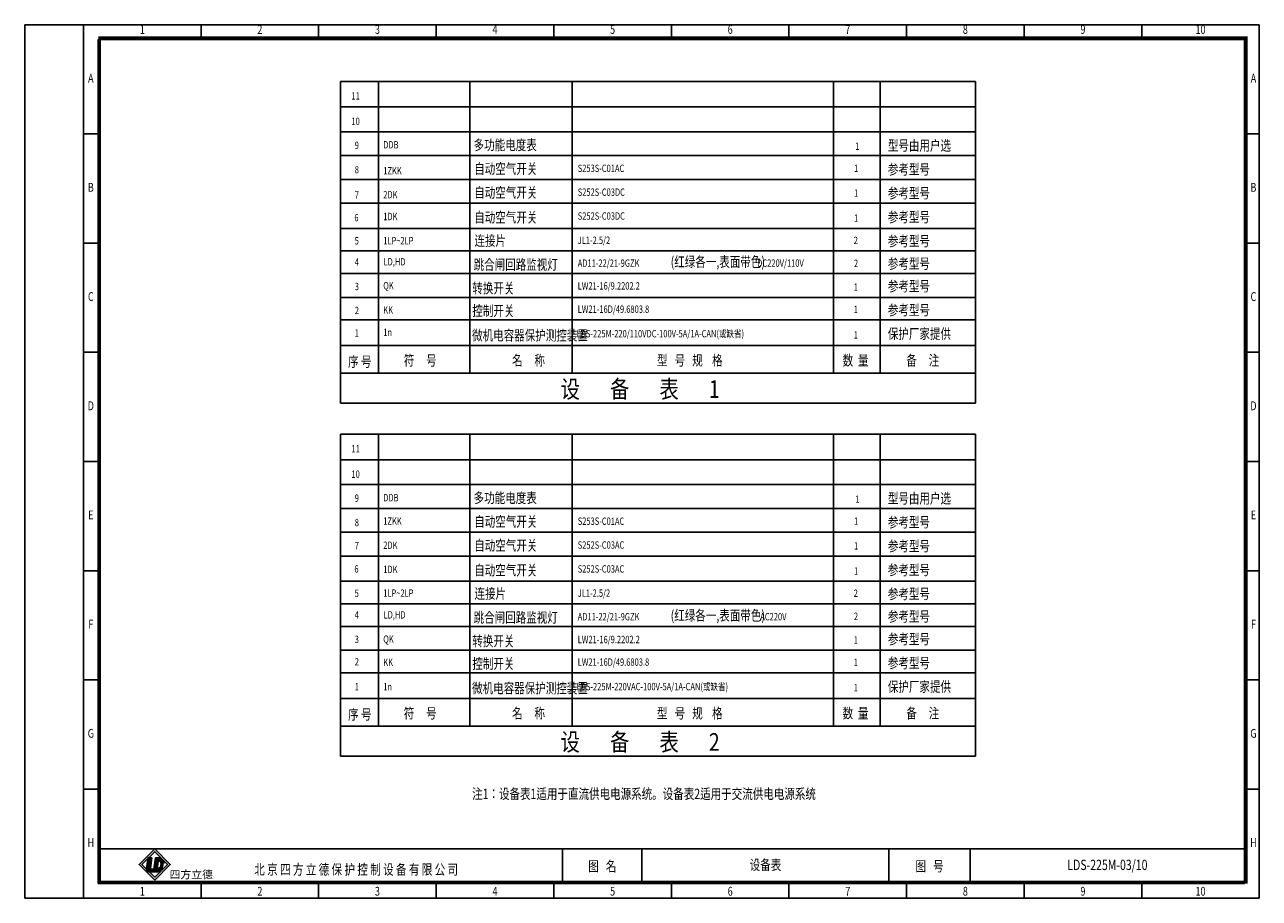
# Model space of a CAD drawing. Extents: x 195 to 2335, y -298 to 306.
# Drawn here: x 1055 to 1475, y 9 to 306 of the extents above; entities that cross this region are included whole.
import ezdxf
from ezdxf.enums import TextEntityAlignment as Align

# ---------------------------------------------------------------- set-up
doc = ezdxf.new("R2010")
doc.units = 0
doc.header["$LTSCALE"] = 10
doc.header["$MEASUREMENT"] = 0
doc.layers.get('0').update_dxf_attribs({"linetype": 'CONTINUOUS'})
doc.styles.add('bb', font='SIMHEI.TTF', dxfattribs={"oblique": 10})
doc.styles.add('HZ', font='romans.shx', dxfattribs={"width": 0.75, "bigfont": 'hztxts.shx'})
doc.styles.add('LEAD', font='SimSun.ttf', dxfattribs={"width": 0.75})
doc.styles.get("Standard").update_dxf_attribs({"font": 'romans.shx', "width": 0.75, "bigfont": 'hztxt.shx'})

msp = doc.modelspace()

# ---------------------------------------------------------------- hatches: boundary and pattern name
h = msp.add_hatch(color=256)
h.paths.add_polyline_path([(1099.430117, 15.44574), (1104.738721, 20.754345), (1099.430117, 26.062949), (1094.121513, 20.754345)])
h.paths.add_polyline_path([(1099.430117, 16.43569), (1103.748772, 20.754345), (1099.430117, 25.072999), (1095.111462, 20.754345)], flags=16)
msp.add_hatch(color=0).paths.add_polyline_path([(1098.483771, 23.043011), (1097.248102, 23.14026), (1097.182552, 23.074711), (1096.695686, 19.376595, 0.1602436946), (1096.808547, 18.779741), (1097.189389, 18.398899, 0.1069378496), (1097.583108, 18.280719), (1099.033903, 18.242729), (1099.150847, 19.131005), (1098.32124, 19.196297, -0.429633906), (1098.025433, 19.561588)])
h = msp.add_hatch(color=0)
h.paths.add_polyline_path([(1102.560582, 21.085655, 0.3931021023), (1100.915701, 22.974758), (1099.661211, 23.007608), (1099.033303, 18.238174), (1100.922562, 18.188703, 0.0968975155), (1101.167922, 18.230066, 0.0890610956), (1102.169374, 19.194862, 0.0721741931), (1102.259135, 19.459197)])
h.paths.add_polyline_path([(1100.647264, 21.948622, -0.2506240446), (1101.185375, 21.88413, -0.1146740337), (1101.486434, 21.44419, -0.0996767354), (1101.598578, 21.045047, -0.0465377951), (1101.560564, 20.433159, -0.3192596095), (1100.289746, 19.233003)], flags=16)

# ---------------------------------------------------------------- linework, layer by layer
at = {"color": 0}
for p, q in [((1055.211669, 306.271775), (1055.211669, 9.271775)), ((1475.211669, 306.271775), (1055.211669, 306.271775)), ((1075.211669, 9.271775), (1075.211669, 306.271775)), ((1115.211669, 306.271775), (1115.211669, 301.271775)), ((1155.211669, 306.271775), (1155.211669, 301.271775)), ((1195.211669, 306.271775), (1195.211669, 301.271775)), ((1235.211669, 306.271775), (1235.211669, 301.271775)), ((1275.211669, 306.271775), (1275.211669, 301.271775)), ((1315.211669, 306.271775), (1315.211669, 301.271775)), ((1355.211669, 306.271775), (1355.211669, 301.271775)), ((1395.211669, 306.271775), (1395.211669, 301.271775)), ((1435.211669, 306.271775), (1435.211669, 301.271775)), ((1475.211669, 9.271775), (1475.211669, 306.271775)), ((1080.211669, 301.271775), (1080.211669, 14.271775)), ((1470.211669, 301.271775), (1080.211669, 301.271775)), ((1470.211669, 14.271775), (1470.211669, 301.271775)), ((1075.211669, 269.146775), (1080.211669, 269.146775)), ((1475.211669, 269.146775), (1470.211669, 269.146775)), ((1075.211669, 232.021775), (1080.211669, 232.021775)), ((1475.211669, 232.021775), (1470.211669, 232.021775)), ((1075.211669, 194.896775), (1080.211669, 194.896775)), ((1475.211669, 194.896775), (1470.211669, 194.896775)), ((1075.211669, 157.771775), (1080.211669, 157.771775)), ((1475.211669, 157.771775), (1470.211669, 157.771775)), ((1075.211669, 120.646775), (1080.211669, 120.646775)), ((1475.211669, 120.646775), (1470.211669, 120.646775)), ((1075.211669, 83.521775), (1080.211669, 83.521775)), ((1475.211669, 83.521775), (1470.211669, 83.521775)), ((1075.211669, 46.396775), (1080.211669, 46.396775)), ((1475.211669, 46.396775), (1470.211669, 46.396775)), ((1470.211669, 26.088829), (1080.211669, 26.088829)), ((1080.211669, 14.271775), (1080.211669, 26.088829)), ((1238.211669, 26.088829), (1238.211669, 14.271775)), ((1265.211669, 26.088829), (1265.211669, 14.271775)), ((1349.211669, 26.088829), (1349.211669, 14.271775)), ((1376.875182, 26.088829), (1376.875182, 14.271775)), ((1470.212166, 14.271775), (1470.211669, 26.088829)), ((1097.191766, 23.144694), (1096.695686, 19.376595)), ((1097.191766, 23.144694), (1098.483771, 23.043011)), ((1098.483771, 23.043011), (1098.025433, 19.561588)), ((1099.033303, 18.238174), (1099.661211, 23.007608)), ((1099.661211, 23.007608), (1100.915701, 22.974758)), ((1100.289746, 19.233003), (1100.647264, 21.948622)), ((1097.583108, 18.280719), (1101.097091, 18.188703)), ((1098.32124, 19.196297), (1099.323587, 19.11741)), ((1099.033303, 18.238174), (1100.922562, 18.188703)), ((1080.211669, 14.271775), (1470.211669, 14.271775)), ((1470.212166, 14.271775), (1080.211669, 14.271775)), ((1115.211669, 9.271775), (1115.211669, 14.271775)), ((1155.211669, 9.271775), (1155.211669, 14.271775)), ((1195.211669, 9.271775), (1195.211669, 14.271775)), ((1235.211669, 9.271775), (1235.211669, 14.271775)), ((1275.211669, 9.271775), (1275.211669, 14.271775)), ((1315.211669, 9.271775), (1315.211669, 14.271775)), ((1355.211669, 9.271775), (1355.211669, 14.271775)), ((1395.211669, 9.271775), (1395.211669, 14.271775)), ((1435.211669, 9.271775), (1435.211669, 14.271775)), ((1055.211669, 9.271775), (1475.211669, 9.271775))]:
    msp.add_line(p, q, dxfattribs=at)
for p, q in [((1162.614209, 286.990257), (1378.642781, 286.990257)), ((1162.614209, 286.990257), (1162.614209, 177.591681)), ((1175.574209, 286.990257), (1175.574209, 197.187636)), ((1206.654209, 286.990257), (1206.654209, 197.187636)), ((1241.47512, 286.990257), (1241.47512, 197.187636)), ((1330.356941, 286.990257), (1330.356941, 197.187636)), ((1346.196941, 286.990257), (1346.196941, 197.187636)), ((1162.630524, 278.350257), (1378.642781, 278.350257)), ((1162.614209, 269.898804), (1378.642781, 269.898804)), ((1162.630524, 261.790257), (1378.642781, 261.790257)), ((1162.630524, 253.681707), (1378.642781, 253.681707)), ((1162.630524, 245.573157), (1378.642781, 245.573157)), ((1162.630524, 237.037843), (1378.642781, 237.037843)), ((1162.630524, 229.35606), (1378.642781, 229.35606)), ((1162.630524, 221.674277), (1378.642781, 221.674277)), ((1162.630524, 213.565727), (1378.642781, 213.565727)), ((1162.630524, 205.885727), (1378.642781, 205.885727)), ((1175.574209, 197.187636), (1175.574209, 187.773551)), ((1206.654209, 197.187636), (1206.654209, 187.773551)), ((1241.47512, 197.187636), (1241.47512, 187.773551)), ((1330.356941, 197.187636), (1330.356941, 187.773551)), ((1346.196941, 197.187636), (1346.196941, 187.773551)), ((1162.614209, 167.019184), (1378.642781, 167.019184)), ((1162.614209, 167.019184), (1162.614209, 57.620609)), ((1175.574209, 167.019184), (1175.574209, 77.216564)), ((1206.654209, 167.019184), (1206.654209, 77.216564)), ((1241.47512, 167.019184), (1241.47512, 77.216564)), ((1330.356941, 167.019184), (1330.356941, 77.216564)), ((1346.196941, 167.019184), (1346.196941, 77.216564)), ((1162.630524, 158.379184), (1378.642781, 158.379184)), ((1162.614209, 149.927732), (1378.642781, 149.927732)), ((1162.630524, 141.819184), (1378.642781, 141.819184)), ((1162.630524, 133.710635), (1378.642781, 133.710635)), ((1162.630524, 125.602085), (1378.642781, 125.602085)), ((1162.630524, 117.06677), (1378.642781, 117.06677)), ((1162.630524, 109.384987), (1378.642781, 109.384987)), ((1162.630524, 101.703205), (1378.642781, 101.703205)), ((1162.630524, 93.594655), (1378.642781, 93.594655)), ((1162.630524, 85.914655), (1378.642781, 85.914655)), ((1175.574209, 77.216564), (1175.574209, 67.802479)), ((1206.654209, 77.216564), (1206.654209, 67.802479)), ((1241.47512, 77.216564), (1241.47512, 67.802479)), ((1330.356941, 77.216564), (1330.356941, 67.802479)), ((1346.196941, 77.216564), (1346.196941, 67.802479))]:
    msp.add_line(p, q)
at = {"ltscale": 15}
for p, q in [((1378.642781, 177.591681), (1378.642781, 286.990257)), ((1162.614209, 177.591681), (1378.642781, 177.591681)), ((1378.642781, 57.620609), (1378.642781, 167.019184)), ((1162.614209, 57.620609), (1378.642781, 57.620609))]:
    msp.add_line(p, q, dxfattribs=at)
at = {"color": 7}
for p, q in [((1162.614209, 197.187636), (1378.715792, 197.187636)), ((1162.614209, 187.773551), (1378.522781, 187.773551)), ((1162.614209, 77.216564), (1378.715792, 77.216564)), ((1162.614209, 67.802479), (1378.522781, 67.802479))]:
    msp.add_line(p, q, dxfattribs=at)
at = {"const_width": 1}
msp.add_lwpolyline([(1080.711669, 14.771775), (1470.711669, 14.771775), (1470.711669, 301.771775), (1080.711669, 301.771775)], close=True, dxfattribs=at)
for points in [[(1099.430117, 15.44574), (1104.738721, 20.754345), (1099.430117, 26.062949), (1094.121513, 20.754345)], [(1099.430117, 16.43569), (1103.748772, 20.754345), (1099.430117, 25.072999), (1095.111462, 20.754345)]]:
    msp.add_lwpolyline(points, close=True)
at = {"color": 0}
for centre, radius, start, end in [((1100.856029, 21.413322), 0.574569, 55.02599186, 111.30555347), ((1100.722387, 21.145769), 1.839178, 358.33296409, 83.96654551), ((1100.389406, 21.016454), 1.177467, 21.30105093, 47.46810293), ((1100.551358, 20.966143), 1.050188, 4.30885983, 27.36142568), ((1098.299643, 20.942876), 3.300517, 351.11595017, 1.77393737), ((1097.659371, 19.249723), 0.972, 172.5, 265.5), ((1098.346661, 19.519298), 0.324, 172.5, 265.5), ((1100.081149, 20.726779), 1.508271, 277.94963164, 348.77436181), ((1100.939524, 18.83648), 0.648, 268.5, 290.63816134), ((1098.981886, 21.501305), 3.934432, 303.75319053, 324.11077885)]:
    msp.add_arc(centre, radius, start, end, dxfattribs=at)

# ---------------------------------------------------------------- texts
at = {"color": 0, "width": 0.75}
for s, p in [('1', (1095.211669, 304.271775)), ('2', (1135.211669, 304.271775)), ('3', (1175.211669, 304.271775)), ('4', (1215.211669, 304.271775)), ('5', (1255.211669, 304.271775)), ('6', (1295.211669, 304.271775)), ('7', (1335.211669, 304.271775)), ('8', (1375.211669, 304.271775)), ('9', (1415.211669, 304.271775)), ('10', (1455.211669, 304.271775)), ('A', (1077.711669, 287.709275)), ('A', (1473.211669, 287.709275)), ('B', (1077.711669, 250.584275)), ('B', (1473.211669, 250.584275)), ('C', (1077.711669, 213.459275)), ('C', (1473.211669, 213.459275)), ('D', (1077.711669, 176.334275)), ('D', (1473.211669, 176.334275)), ('E', (1077.711669, 139.209275)), ('E', (1473.211669, 139.209275)), ('F', (1077.711669, 102.084275)), ('F', (1473.211669, 102.084275)), ('G', (1077.711669, 64.959275)), ('G', (1473.211669, 64.959275)), ('H', (1077.711669, 27.834275)), ('H', (1473.211669, 27.834275)), ('1', (1095.211669, 11.271775)), ('2', (1135.211669, 11.271775)), ('3', (1175.211669, 11.271775)), ('4', (1215.211669, 11.271775)), ('5', (1255.211669, 11.271775)), ('6', (1295.211669, 11.271775)), ('7', (1335.211669, 11.271775)), ('8', (1375.211669, 11.271775)), ('9', (1415.211669, 11.271775)), ('10', (1455.211669, 11.271775))]:
    msp.add_text(s, height=3, dxfattribs=at).set_placement(p, align=Align.MIDDLE)
at = {"width": 0.75}
for s, height, p in [('11', 2.5, (1166.380136, 280.827636)), ('10', 2.5, (1166.380136, 272.187636)), ('9', 2.5, (1167.488928, 264.027636)), ('DDB', 2.5, (1177.19097, 264.193708)), ('多功能电度表', 3.5, (1207.930126, 263.632166)), ('1', 2.5, (1337.745647, 263.703117)), ('型号由用户选', 3.5, (1348.850496, 263.460264)), ('8', 2.5, (1167.488928, 255.747636)), ('1ZKK', 2.5, (1177.19097, 255.348682)), ('自动空气开关', 3.5, (1208.130219, 255.576015)), ('S253S-C01AC', 2.5, (1243.344748, 256.204035)), ('1', 2.5, (1337.36997, 256.224304)), ('参考型号', 3.5, (1348.850496, 255.351717)), ('7', 2.5, (1167.488928, 247.107636)), ('2DK', 2.5, (1177.19097, 247.240133)), ('自动空气开关', 3.5, (1208.130219, 247.467465)), ('S252S-C03DC', 2.5, (1243.344748, 248.095485)), ('1', 2.5, (1337.36997, 247.796202)), ('参考型号', 3.5, (1348.850496, 247.243167)), ('6', 2.5, (1167.359646, 239.419367)), ('1DK', 2.5, (1177.19097, 239.818341)), ('自动空气开关', 3.5, (1208.130219, 239.03808)), ('S252S-C03DC', 2.5, (1243.344748, 239.974769)), ('1', 2.5, (1337.36997, 239.255963)), ('参考型号', 3.5, (1348.850496, 239.134617)), ('5', 2.5, (1167.472612, 231.546258)), ('1LP~2LP ', 2.5, (1177.19097, 231.61662)), ('连接片', 3.5, (1208.218766, 231.083293)), ('JL1-2.5/2               ', 2.5, (1243.344748, 231.735162)), ('2', 2.5, (1337.237069, 231.71206)), ('参考型号', 3.5, (1348.850496, 230.983497)), ('4', 2.5, (1167.488928, 224.307636)), ('LD,HD', 2.5, (1177.274074, 224.437819)), ('跳合闸回路监视灯', 3.5, (1207.922009, 222.961337)), ('(红绿各一,表面带色)', 3.5, (1274.973166, 223.911147)), ('参考型号', 3.5, (1348.850496, 223.301714)), ('AD11-22/21-9GZK', 2.5, (1243.344748, 223.968355)), ('DC220V/110V', 2.5, (1304.397535, 223.968355)), ('2', 2.5, (1337.311911, 223.866715)), ('3', 2.5, (1167.488928, 216.027636)), ('QK', 2.5, (1177.19097, 216.299792)), ('转换开关', 3.5, (1207.498282, 214.942235)), ('LW21-16/9.2202.2', 2.5, (1243.344748, 216.220024)), ('参考型号', 3.5, (1348.850496, 215.619931)), ('1     ', 2.5, (1337.217572, 215.80475)), ('2', 2.5, (1167.488928, 207.867636)), ('KK', 2.5, (1177.19097, 208.036198)), ('控制开关', 3.5, (1207.498282, 207.260452)), ('LW21-16D/49.6803.8', 2.5, (1243.344748, 208.311131)), ('1     ', 2.5, (1337.217572, 208.227415)), ('参考型号', 3.5, (1348.850496, 207.511382)), ('1', 2.5, (1167.488928, 200.204583)), ('1n', 2.5, (1177.19097, 200.447817)), ('微机电容器保护测控装置', 3.5, (1207.40204, 198.924196)), ('LDS-225M-220/110VDC-100V-5A/1A-CAN(或缺省)', 2.5, (1242.983323, 199.974876)), ('1', 2.5, (1337.244188, 199.577429)), ('保护厂家提供', 3.5, (1348.850496, 199.447187)), ('序 号', 3.5, (1165.229886, 189.980015)), ('符     号', 3.5, (1184.181352, 190.401721)), ('名     称', 3.5, (1221.018502, 190.401721)), ('  型   号   规    格', 3.5, (1268.69401, 190.401721)), ('  数  量', 3.5, (1331.865354, 190.401721)), ('  备     注', 3.5, (1353.530111, 190.401721)), ('11', 2.5, (1166.380136, 160.856564)), ('10', 2.5, (1166.380136, 152.216564)), ('多功能电度表', 3.5, (1207.930126, 143.661094)), ('型号由用户选', 3.5, (1348.850496, 143.489192)), ('9', 2.5, (1167.488928, 144.056564)), ('DDB', 2.5, (1177.19097, 144.222636)), ('1', 2.5, (1337.745647, 143.732045)), ('1ZKK', 2.5, (1177.19097, 136.251937)), ('自动空气开关', 3.5, (1208.130219, 135.604943)), ('S253S-C01AC', 2.5, (1243.344748, 136.232963)), ('1', 2.5, (1337.36997, 136.253231)), ('参考型号', 3.5, (1348.850496, 135.380644)), ('8', 2.5, (1167.488928, 135.776564)), ('7', 2.5, (1167.488928, 127.913743)), ('2DK', 2.5, (1177.19097, 128.04624)), ('自动空气开关', 3.5, (1208.130219, 127.496393)), ('S252S-C03AC', 2.5, (1243.344748, 128.124413)), ('1', 2.5, (1337.36997, 127.82513)), ('参考型号', 3.5, (1348.850496, 127.272095)), ('6', 2.5, (1167.359646, 119.994749)), ('1DK', 2.5, (1177.19097, 119.847269)), ('自动空气开关', 3.5, (1208.130219, 119.067007)), ('S252S-C03AC', 2.5, (1243.344748, 120.003696)), ('参考型号', 3.5, (1348.850496, 119.163545)), ('1', 2.5, (1337.36997, 119.284891)), ('5', 2.5, (1167.472612, 111.709746)), ('1LP~2LP ', 2.5, (1177.19097, 111.780108)), ('连接片', 3.5, (1208.218766, 111.112221)), ('JL1-2.5/2               ', 2.5, (1243.344748, 111.76409)), ('2', 2.5, (1337.237069, 111.740987)), ('参考型号', 3.5, (1348.850496, 111.012425)), ('4', 2.5, (1167.488928, 104.336564)), ('LD,HD', 2.5, (1177.274074, 104.371123)), ('跳合闸回路监视灯', 3.5, (1207.922009, 102.990265)), ('AD11-22/21-9GZK', 2.5, (1243.344748, 103.752688)), ('(红绿各一,表面带色)', 3.5, (1274.973166, 103.69548)), ('AC220V', 2.5, (1305.452908, 103.752688)), ('2', 2.5, (1337.311911, 103.895643)), ('参考型号', 3.5, (1348.850496, 103.330642)), ('3', 2.5, (1167.488928, 96.056564)), ('QK', 2.5, (1177.19097, 96.124787)), ('转换开关', 3.5, (1207.498282, 94.971162)), ('LW21-16/9.2202.2', 2.5, (1243.344748, 96.004354)), ('1     ', 2.5, (1337.217572, 95.833677)), ('参考型号', 3.5, (1348.850496, 95.648859)), ('2', 2.5, (1167.488928, 88.443018)), ('KK', 2.5, (1177.19097, 88.260851)), ('控制开关', 3.5, (1207.498282, 87.28938)), ('LW21-16D/49.6803.8', 2.5, (1243.344748, 88.322571)), ('1     ', 2.5, (1337.217572, 88.256343)), ('参考型号', 3.5, (1348.850496, 87.540309)), ('1', 2.5, (1167.488928, 79.933062)), ('1n', 2.5, (1177.19097, 79.981014)), ('微机电容器保护测控装置', 3.5, (1207.40204, 78.953124)), ('LDS-225M-220VAC-100V-5A/1A-CAN(或缺省)', 2.5, (1242.983323, 79.986316)), ('1', 2.5, (1337.244188, 79.606357)), ('保护厂家提供', 3.5, (1348.850496, 79.476115)), ('序 号', 3.5, (1165.229886, 70.008942)), ('符     号', 3.5, (1184.181352, 70.430649)), ('名     称', 3.5, (1221.018502, 70.430649)), ('  型   号   规    格', 3.5, (1268.69401, 70.430649)), ('  数  量', 3.5, (1331.865354, 70.430649)), ('  备     注', 3.5, (1353.530111, 70.430649)), ('注1：设备表1适用于直流供电电源系统。设备表2适用于交流供电电源系统', 3.5, (1207.40204, 43.034299))]:
    msp.add_text(s, height=height, dxfattribs=at).set_placement(p)
at = {"color": 7, "style": 'HZ', "width": 0.8}
for s, p in [('设       备       表       1', (1237.539826, 179.395341)), ('设       备       表       2', (1237.539826, 59.424269))]:
    msp.add_text(s, height=6, dxfattribs=at).set_placement(p)
at = {"color": 0, "style": 'LEAD', "width": 0.75}
msp.add_text('北 京 四 方 立 德 保 护 控 制 设 备 有 限 公 司', height=3.5, dxfattribs=at).set_placement((1133.312361, 17.312104))
for s, p in [('图   名', (1251.711669, 20.180302)), ('图   号', (1363.043425, 20.180302))]:
    msp.add_text(s, height=3.5, dxfattribs=at).set_placement(p, align=Align.MIDDLE_CENTER)
for s, p in [('设备表', (1307.211669, 20.180325)), ('LDS-225M-03/10', (1423.543669, 20.180325))]:
    msp.add_text(s, height=3.5, dxfattribs=at).set_placement(p, align=Align.MIDDLE)
at = {"color": 0, "style": 'bb', "oblique": 10}
msp.add_text('四方立德', height=2.7, dxfattribs=at).set_placement((1104.502705, 16.037364))

doc.saveas('drawing.dxf')
